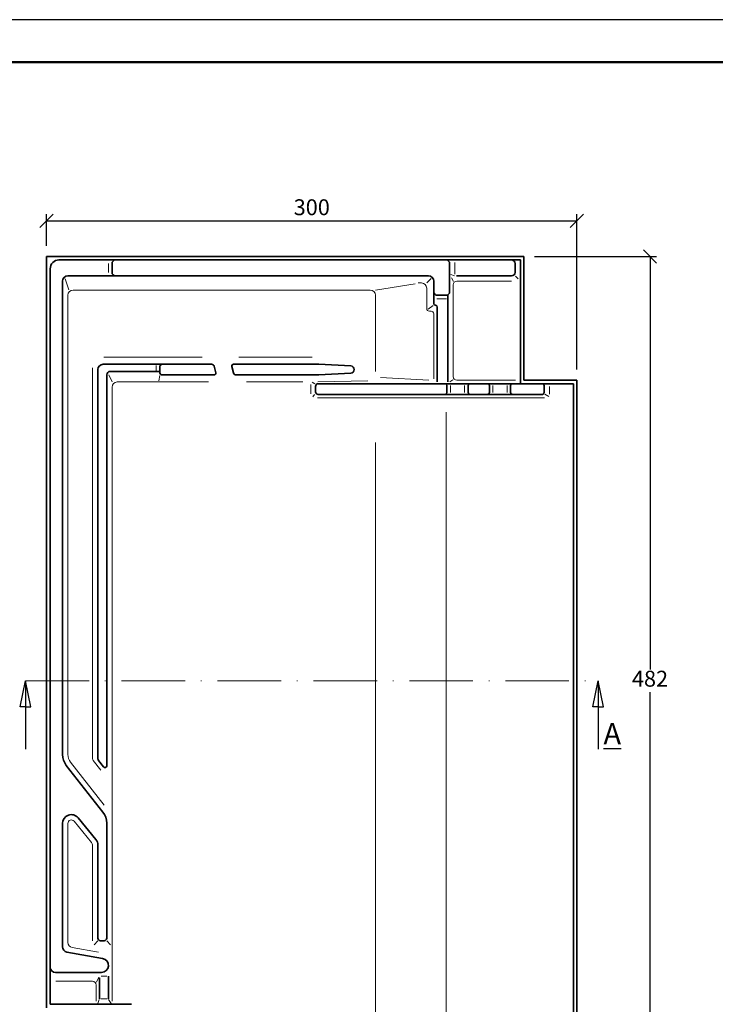
# Model space of a CAD drawing. Units: millimetres. Extents: x 85 to 505, y 48 to 345.
# Drawn here: x 151 to 282, y 159 to 345 of the extents above; entities that cross this region are included whole.
import ezdxf

# ---------------------------------------------------------------- set-up
doc = ezdxf.new("R2010")
doc.units = ezdxf.units.MM
doc.linetypes.add('ACAD_ISO10W100', pattern=[18, 12, -3, 0, -3])
doc.styles.get("Standard").update_dxf_attribs({"font": 'TIMES.TTF'})
doc.dimstyles.new('ISO-25', dxfattribs={"dimtxt": 3, "dimasz": 2.5, "dimexe": 1.25, "dimexo": 2, "dimtad": 1, "dimtih": 1, "dimtoh": 1, "dimdec": 1, "dimlfac": 3, "dimtxsty": 'Standard', "dimblk": 'OBLIQUE', "dimcen": 2.5, "dimclrd": 5, "dimclre": 5, "dimclrt": 5, "dimadec": 0, "dimazin": 0, "dimtfac": 1, "dimtdec": 1, "dimtmove": 0, "dimatfit": 3, "dimfxl": 0, "dimarcsym": 0})

# ---------------------------------------------------------------- blocks, each defined once
blk = doc.blocks.new('_Oblique')
at = {"color": 0, "linetype": 'ByBlock', "lineweight": -2}
blk.add_line((-0.5, -0.5), (0.5, 0.5), dxfattribs=at)
blk = doc.blocks.new('*D2')
at = {"color": 5, "lineweight": -2}
for p, q in [((155.7173065976235, 302.0771850692393), (155.7173065976235, 308.0597414439427)), ((155.7173065976235, 306.8097414439427), (255.7173065976236, 306.8097414439427)), ((255.7173065976236, 278.743851735906), (255.7173065976236, 308.0597414439427))]:
    blk.add_line(p, q, dxfattribs=at)
at = {"layer": 'Defpoints', "color": 0}
for p in [(255.7173065976236, 306.8097414439427), (155.7173065976235, 300.0771850692393), (255.7173065976236, 276.743851735906)]:
    blk.add_point(p, dxfattribs=at)
at = {"color": 5, "lineweight": -2, "xscale": 2.5, "yscale": 2.5, "zscale": 2.5, "rotation": 180}
blk.add_blockref('_Oblique', (155.7173065976235, 306.8097414439427), dxfattribs=at)
at = {"color": 5, "lineweight": -2, "xscale": 2.5, "yscale": 2.5, "zscale": 2.5}
blk.add_blockref('_Oblique', (255.7173065976236, 306.8097414439427), dxfattribs=at)
at = {"color": 5, "lineweight": 13, "insert": (205.7173065976236, 308.9606967431496), "char_height": 3, "attachment_point": 5}
blk.add_mtext('300', dxfattribs=at)
blk = doc.blocks.new('*D10')
at = {"color": 5, "lineweight": -2}
for p, q in [((247.7173065976236, 300.0771850692393), (270.7450299519635, 300.0771850692393)), ((269.4950299519635, 300.0771850692393), (269.4950299519635, 222.2281403684462)), ((269.4950299519635, 140.0771850692394), (269.4950299519635, 217.9262297700324)), ((257.7173065976237, 140.0771850692394), (270.7450299519635, 140.0771850692394))]:
    blk.add_line(p, q, dxfattribs=at)
at = {"layer": 'Defpoints', "color": 0}
for p in [(245.7173065976236, 300.0771850692393), (255.7173065976236, 140.0771850692394), (269.4950299519635, 140.0771850692394)]:
    blk.add_point(p, dxfattribs=at)
at = {"color": 5, "lineweight": -2, "xscale": 2.5, "yscale": 2.5, "zscale": 2.5}
for p, rotation in [((269.4950299519635, 300.0771850692393), 90), ((269.4950299519635, 140.0771850692394), 270)]:
    blk.add_blockref('_Oblique', p, dxfattribs=dict(at, rotation=rotation))
at = {"color": 5, "lineweight": 13, "insert": (269.4950299519634, 220.0771850692394), "char_height": 3, "attachment_point": 5}
blk.add_mtext('482', dxfattribs=at)

msp = doc.modelspace()

# ---------------------------------------------------------------- linework, layer by layer
at = {"color": 6}
msp.add_line((504.9363693514694, 344.7113740347249), (84.93636935146935, 344.7113740347249), dxfattribs=at)
at = {"color": 0, "lineweight": 50}
msp.add_line((496.9363693514692, 336.7113740347249), (92.93636935146935, 336.7113740347247), dxfattribs=at)
at = {"lineweight": 35}
for p, q in [((155.7173065976235, 300.0771850692393), (245.7173065976236, 300.0771850692394)), ((155.7173065976235, 158.4105184025727), (155.7173065976235, 300.0771850692393)), ((158.0506399309569, 299.4105184025727), (245.0506399309569, 299.4105184025727)), ((245.0506399309569, 276.0771850692393), (245.0506399309569, 299.4105184025727)), ((245.7173065976236, 276.743851735906), (245.7173065976236, 300.0771850692393)), ((156.3839732642901, 159.0771850692394), (156.3839732642901, 297.743851735906)), ((168.0506399309569, 298.743851735906), (168.0506399309569, 297.0771850692394)), ((231.7173065976236, 293.4105184025727), (231.7173065976236, 298.743851735906)), ((244.0506399309569, 297.0771850692394), (244.0506399309569, 298.743851735906)), ((158.7173065976234, 206.1845675356558), (158.7173065976236, 295.4105184025727)), ((159.7173065976234, 296.4105184025727), (227.7173065976236, 296.4105184025727)), ((228.7173065976236, 292.7438517359061), (228.7173065976236, 295.4105184025727)), ((232.9891854787326, 296.4105184025727), (243.3839732642903, 296.4105184025727)), ((228.7173065976236, 292.7438517359061), (228.7173065976236, 291.2019907817788)), ((231.050639930957, 292.7438517359062), (229.3839732642904, 292.7438517359061)), ((231.3839732642901, 276.4443027860724), (231.3839732642901, 292.833168133383)), ((229.3839732642901, 276.4246249880206), (229.3839732642903, 290.5353241151122)), ((165.3839732642903, 205.3780701099495), (165.3839732642903, 278.743851735906)), ((166.3839732642901, 279.743851735906), (186.8156579275482, 279.743851735906)), ((177.0506399309569, 278.243851735906), (177.0506399309569, 279.243851735906)), ((187.5952136662145, 278.1560652063606), (187.3014565781508, 279.3621719415877)), ((190.9359837242818, 278.1255315302242), (190.6422266362182, 279.3316382654515)), ((190.9660924032867, 279.743851735906), (207.0506399309569, 279.743851735906)), ((207.0506399309569, 279.743851735906), (213.0514717050382, 279.4438101472019)), ((167.0506399309569, 204.0435313408368), (167.0506399309569, 277.743851735906)), ((167.7173065976235, 278.4105184025727), (177.0506399309569, 278.4105184025727)), ((177.5506399309569, 277.743851735906), (187.271347899146, 277.743851735906)), ((191.4217823748846, 277.743851735906), (207.0506399309568, 277.743851735906)), ((207.0506399309569, 277.743851735906), (213.0514717050382, 278.0438933246101)), ((245.7173065976236, 276.743851735906), (255.7173065976236, 276.743851735906)), ((255.7173065976236, 276.743851735906), (255.7173065976236, 140.0771850692394)), ((206.4192628355069, 275.5771850692393), (206.4192628355069, 274.5771850692394)), ((245.0506399309569, 276.0771850692393), (206.9192628355069, 276.0771850692393)), ((231.2044418333925, 274.4105184025727), (231.2044418333925, 275.7438517359059)), ((235.2044418333925, 274.4105184025727), (235.2044418333925, 275.7438517359059)), ((239.2044418333925, 274.4105184025727), (239.2044418333925, 275.7438517359059)), ((243.2044418333925, 274.4105184025727), (243.2044418333925, 275.7438517359059)), ((245.0506399309569, 276.0771850692393), (255.0506399309569, 276.0771850692394)), ((249.5377751667257, 274.4105184025727), (249.5377751667257, 275.7438517359059)), ((255.0506399309569, 276.0771850692394), (255.0506399309569, 140.743851735906)), ((206.9192628355069, 274.0771850692393), (249.2044418333925, 274.0771850692393)), ((166.454861871755, 203.8380225162699), (165.4903061754875, 205.0698068730991)), ((166.3417538563093, 195.2979725992312), (159.4261926722712, 204.1294792899864)), ((158.7173065976236, 169.9144324016199), (158.7173065976235, 193.1707722066777)), ((165.0073988072253, 190.1506075365823), (161.6740654738919, 194.2259688085027)), ((167.0506399309569, 171.559357403063), (167.0506399309569, 193.2428843535617)), ((165.3839732642903, 171.559357403063), (165.3839732642903, 189.0954109347575)), ((165.8839732642903, 171.059357403063), (166.550639930957, 171.059357403063)), ((159.5415159591398, 168.9300048261114), (166.2838081948775, 167.7260240697296)), ((157.3839732642901, 165.0771850692394), (166.0491606295626, 165.0771850692394)), ((165.7173065976235, 164.0675460620922), (165.7173065976235, 160.0980236303295)), ((167.3839732642901, 164.4105184025727), (167.3839732642901, 160.0980236303295)), ((156.3839732642901, 159.0771850692394), (171.7173065976236, 159.0771850692394))]:
    msp.add_line(p, q, dxfattribs=at)
at = {"color": 1, "lineweight": 13}
for p, q in [((232.7173065976237, 298.9038040358483), (232.7173065976236, 296.7030431118003)), ((167.3839732642901, 298.743851735906), (167.3839732642901, 297.0771850692394)), ((159.2096717278241, 295.8546085895562), (159.8907609616941, 293.775672596775)), ((228.2174670643891, 295.9106788693381), (227.3839732642903, 295.0771850692393)), ((232.6030940034287, 296.402826821734), (231.916295942223, 296.670572703875)), ((232.4281460782551, 295.3566229172822), (232.0493799619816, 296.0341482581181)), ((233.0506399309569, 295.4105184025727), (243.3839732642903, 295.4105184025727)), ((244.1137380319039, 296.3454724350526), (244.6350772099078, 295.8243383863372)), ((216.7387756710447, 293.743851735906), (160.7173065976235, 293.743851735906)), ((225.2327060827362, 294.9312239763069), (217.7387756710446, 293.743851735906)), ((225.7479457563686, 295.0771850692393), (226.3839732642901, 295.0771850692393)), ((227.3839732642903, 294.0771850692393), (227.3839732642904, 290.2525307816686)), ((232.3839732642903, 277.4105184025726), (232.3839732642903, 294.743851735906)), ((159.7173065976234, 206.1845675356558), (159.7173065976234, 292.743851735906)), ((217.7387756710447, 278.3709865618578), (217.7387756710446, 292.743851735906)), ((231.1139746815958, 292.0771850692394), (229.279679307244, 292.0771850692394)), ((228.5881298734381, 290.8502020057063), (227.6796201113081, 290.1254268278989)), ((228.2173065976236, 289.7525307816685), (227.8839732642904, 289.7525307816685)), ((228.7173065976235, 289.2525307816686), (228.7173065976236, 277.0062547768587)), ((185.0697573915946, 281.0771850692394), (166.5028861789729, 281.0771850692394)), ((205.7645038137601, 281.0771850692394), (191.963668189645, 281.0771850692394)), ((164.3839732642903, 205.3780701099495), (164.3839732642903, 279.0947318546642)), ((176.3839732642901, 278.5782466974435), (176.3839732642901, 279.504488606218)), ((167.4489508187185, 277.7759093607179), (168.0754456608737, 276.4488593639264)), ((177.0536525553038, 277.6307988052857), (176.8549515146723, 276.6091263534231)), ((206.8422545134006, 276.4190580942418), (216.2874656506661, 276.6294720529597)), ((218.6865175223977, 277.2720542360991), (227.7698168244821, 276.7718999506658)), ((231.7188222352169, 276.4255265594803), (232.3048569773733, 276.8004413608103)), ((233.0506399309569, 276.743851735906), (244.1104858452719, 276.743851735906)), ((168.0506399309569, 275.4105184025727), (168.0506399309568, 159.6766481817792)), ((186.2438295124769, 276.4105184025726), (169.0506399309569, 276.4105184025726)), ((204.0054814530558, 276.4105184025727), (193.4387849424336, 276.4105184025726)), ((205.5196086239154, 275.9574706265593), (205.5196086239154, 274.1855231016188)), ((206.3171527919691, 276.0341353075648), (205.8095549651063, 276.3490718188955)), ((231.8711085000591, 274.4105184025726), (231.8711085000592, 275.7438517359059)), ((234.5377751667257, 274.4105184025727), (234.5377751667257, 275.7438517359059)), ((239.8711085000591, 274.4105184025726), (239.8711085000592, 275.7438517359059)), ((242.5377751667259, 274.4105184025727), (242.5377751667259, 275.7438517359059)), ((250.548107251426, 274.0879910256061), (250.548107251426, 275.550727285904)), ((206.2471396003725, 274.0745274960522), (205.9145751502806, 273.5846255431741)), ((249.5839092661945, 273.4105184025727), (206.7803520483346, 273.4105184025727)), ((249.6633142726074, 274.1106692380399), (250.4346721943399, 273.6571074012732)), ((231.0721090043779, 270.7197605719273), (231.0721090043779, 146.359970669697)), ((217.7387756710446, 265.0020691431603), (217.7387756710446, 146.359970669697)), ((166.5828594226278, 196.6120594743061), (160.2135268498769, 204.7460057636872)), ((164.4903061754875, 205.0698068730991), (165.9538370686702, 203.2008070144753)), ((159.7173065976235, 170.7516797340005), (159.7173065976234, 193.1707722066777)), ((164.1580285900512, 189.6095701929863), (160.9000101481308, 193.5928508474076)), ((164.3839732642903, 171.059357403063), (164.3839732642903, 188.9764522318914)), ((165.3839732642903, 171.059357403063), (164.6626218269172, 170.2752728765746)), ((167.0506399309569, 171.059357403063), (167.77199136833, 170.2752728765746)), ((160.5415159591399, 169.767252158492), (165.5203812263981, 168.878169075053)), ((164.3839732642903, 163.4105184025727), (157.4558507796195, 163.4105184025727)), ((165.5830118830625, 164.1672328031112), (165.0917154187952, 163.2772100258699)), ((166.0155243564063, 164.4105184025727), (167.0891402044691, 164.4105184025727)), ((165.0506399309569, 162.743851735906), (165.0506399309569, 159.6874279142147)), ((165.6316187006399, 159.9602682468528), (165.3700756416147, 159.217778814988)), ((165.9454702065869, 160.0980236303295), (167.1590292255122, 160.0980236303295)), ((167.3891871339428, 159.9811836798756), (167.8808876891901, 159.2282365314995))]:
    msp.add_line(p, q, dxfattribs=at)
for p, q in [((150.7173065976235, 215.1738129822611), (151.7173065976235, 220.0771850692393)), ((151.7173065976235, 220.0771850692393), (151.7173065976235, 207.1668242460829)), ((152.7173065976235, 215.1738129822611), (151.7173065976235, 220.0771850692393)), ((258.7173065976236, 215.1738129822611), (259.7173065976236, 220.0771850692394)), ((259.7173065976236, 220.0771850692394), (259.7173065976236, 207.1668242460829)), ((260.7173065976236, 215.1738129822611), (259.7173065976236, 220.0771850692394)), ((151.7173065976235, 215.1738129822611), (150.7173065976235, 215.1738129822611)), ((151.7173065976235, 215.1738129822611), (152.7173065976235, 215.1738129822611)), ((259.7173065976236, 215.1738129822611), (258.7173065976236, 215.1738129822611)), ((259.7173065976236, 215.1738129822611), (260.7173065976236, 215.1738129822611))]:
    msp.add_line(p, q)
at = {"color": 1, "linetype": 'ACAD_ISO10W100', "lineweight": 13}
msp.add_line((151.7173065976235, 220.0771850692393), (259.7173065976236, 220.0771850692394), dxfattribs=at)
at = {"lineweight": 35}
for centre, radius, start, end in [((158.0506399309569, 297.743851735906), 1.666666666666667, 90, 180), ((168.7173065976235, 298.743851735906), 0.6666666666666666, 90, 180), ((231.050639930957, 298.743851735906), 0.6666666666666666, 0, 90), ((243.3839732642901, 298.743851735906), 0.6666666666666666, 0, 90), ((168.7173065976235, 297.0771850692394), 0.6666666666666666, 180, 270), ((243.3839732642903, 297.0771850692394), 0.6666666666666666, 270, 0), ((159.7173065976234, 295.4105184025727), 1, 90, 180), ((227.7173065976236, 295.4105184025727), 1, 0, 90), ((229.3839732642904, 293.4105184025728), 0.6666666666666666, 180, 270), ((231.050639930957, 293.4105184025727), 0.6666666666666666, 270, 0), ((229.050639930957, 291.2019907817788), 0.3333333333333333, 180, 269.999999999987), ((229.0506399309569, 290.5353241151122), 0.3333333333333333, 0, 89.99999999999349), ((166.3839732642901, 278.743851735906), 1, 90, 180), ((177.5506399309569, 279.243851735906), 0.5, 90, 180), ((186.8156579275482, 279.243851735906), 0.5, 13.68833915579067, 90), ((190.9660924032867, 279.4105184025727), 0.3333333333333333, 90, 193.6883391557844), ((213.0164737844735, 278.743851735906), 0.700832813149996, 272.8624052261126, 87.13759477388737), ((167.7173065976235, 277.743851735906), 0.6666666666666666, 90, 180), ((177.5506399309569, 278.243851735906), 0.5, 180, 270), ((187.271347899146, 278.0771850692394), 0.3333333333333333, 270, 13.68833915578909), ((191.4217823748846, 278.243851735906), 0.5, 193.6883391557891, 270), ((206.9192628355069, 275.5771850692393), 0.5, 90, 180), ((230.8711085000591, 275.7438517359059), 0.3333333333333333, 0, 90), ((235.5377751667259, 275.7438517359059), 0.3333333333333333, 90, 180), ((238.8711085000592, 275.7438517359059), 0.3333333333333333, 0, 90), ((243.5377751667257, 275.7438517359059), 0.3333333333333333, 90, 180), ((249.2044418333925, 275.7438517359059), 0.3333333333333333, 0, 90), ((206.9192628355069, 274.5771850692394), 0.5, 180, 270), ((230.8711085000591, 274.4105184025727), 0.3333333333333333, 270, 0), ((235.5377751667259, 274.4105184025727), 0.3333333333333333, 180, 270), ((238.8711085000592, 274.4105184025727), 0.3333333333333333, 270, 0), ((243.5377751667259, 274.4105184025727), 0.3333333333333333, 180, 270), ((249.2044418333925, 274.4105184025727), 0.3333333333333333, 270, 0), ((162.0506399309569, 206.1845675356558), 3.333333333333333, 180, 218.0629205074032), ((165.8839732642901, 205.3780701099495), 0.5, 180, 218.0629205074032), ((166.7173065976235, 204.0435313408368), 0.3333333333333333, 218.0629205073941, 0), ((163.7173065976236, 193.2428843535617), 3.333333333333333, 0, 38.06292050740324), ((160.38397326429, 193.1707722066777), 1.666666666666667, 39.2805365146271, 180), ((163.7173065976236, 189.0954109347575), 1.666666666666667, 0, 39.2805365146271), ((165.8839732642903, 171.559357403063), 0.5, 180, 270), ((166.550639930957, 171.559357403063), 0.5, 270, 0), ((159.7173065976235, 169.9144324016199), 1, 180, 259.8753283445994), ((166.0491606295626, 166.4119977039668), 1.334812634727463, 270, 79.8753283445995), ((157.3839732642901, 166.0771850692394), 1, 180, 270)]:
    msp.add_arc(centre, radius, start, end, dxfattribs=at)
at = {"color": 1, "lineweight": 13}
for centre, radius, start, end in [((233.0506399309569, 294.743851735906), 0.6666666666666666, 90, 180), ((160.7173065976235, 292.743851735906), 1, 90, 180), ((216.7387756710447, 292.743851735906), 1, 0, 90), ((226.3839732642901, 294.0771850692393), 1, 0, 90), ((227.8839732642904, 290.2525307816686), 0.5, 180, 270), ((228.2173065976236, 289.2525307816686), 0.5, 0, 90), ((233.0506399309569, 277.4105184025726), 0.6666666666666666, 180, 270), ((169.0506399309569, 275.4105184025727), 1, 90, 180), ((162.0506399309569, 206.1845675356558), 2.333333333333333, 180, 218.0629205074032), ((164.8839732642904, 205.3780701099495), 0.5, 180, 218.0629205074032), ((160.38397326429, 193.1707722066777), 0.6666666666666666, 39.2805365146271, 180), ((163.3839732642901, 188.9764522318914), 1, 0, 39.2805365146271), ((160.7173065976235, 170.7516797340005), 1, 180, 259.8753283445994), ((164.3839732642903, 162.743851735906), 0.6666666666666666, 0, 90)]:
    msp.add_arc(centre, radius, start, end, dxfattribs=at)

# ---------------------------------------------------------------- texts
at = {"insert": (260.7197123269212, 212.0968622591944), "char_height": 4, "width": 8.228126067274843, "attachment_point": 1}
msp.add_mtext('{\\LA}', dxfattribs=at)

# ---------------------------------------------------------------- dimensions: what is measured, and where the dimension line sits
at = {"lineweight": 13}
dim = msp.add_linear_dim(base=(255.7173065976236, 306.8097414439427), p1=(155.7173065976235, 300.0771850692393), p2=(255.7173065976236, 276.743851735906), dimstyle='ISO-25', dxfattribs=at)
dim.commit()
dim.dimension.update_dxf_attribs({"geometry": '*D2', "text_midpoint": (205.7173065976236, 308.9606967431496)})
dim = msp.add_linear_dim(base=(269.4950299519635, 140.0771850692394), p1=(245.7173065976236, 300.0771850692393), p2=(255.7173065976236, 140.0771850692394), angle=90, text='482', dimstyle='ISO-25', dxfattribs=at)
dim.commit()
dim.dimension.update_dxf_attribs({"geometry": '*D10', "text_midpoint": (269.4950299519634, 220.0771850692394)})

doc.saveas('drawing.dxf')
